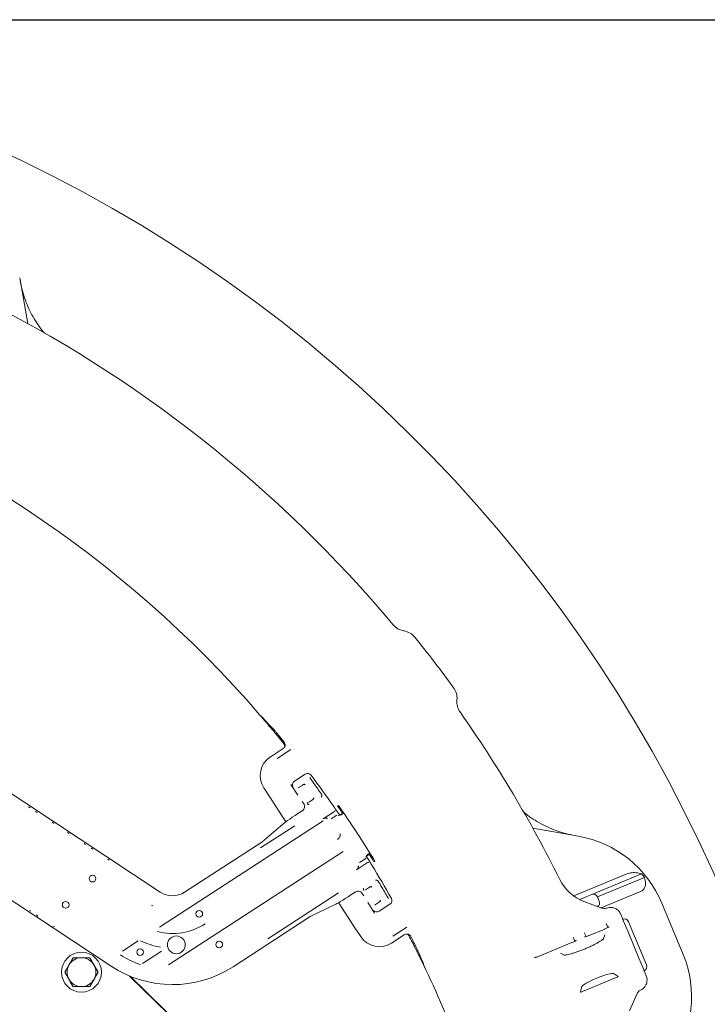
# Model space of a CAD drawing. Units: millimetres. Extents: x 1322 to 3946, y 272 to 3478.
# Drawn here: x 2983 to 3293, y 1122 to 1565 of the extents above; entities that cross this region are included whole.
import ezdxf

# ---------------------------------------------------------------- set-up
doc = ezdxf.new("R2010")
doc.units = ezdxf.units.MM
doc.header["$LTSCALE"] = 18
doc.layers.add('MAßLINIE_MAßZEICHNUNGEN', color=7, linetype='Continuous')
doc.styles.add('SLDTEXTSTYLE0', font='TXT', dxfattribs={"width": 0.7})
doc.dimstyles.new('SLDDIMSTYLE0', dxfattribs={"dimtxt": 95.25, "dimasz": 63, "dimexe": 0, "dimexo": 0.0625, "dimgap": 23.8125, "dimtad": 0, "dimdec": 0, "dimrnd": 1e-09, "dimzin": 12, "dimdsep": 46, "dimtxsty": 'SLDTEXTSTYLE0', "dimsah": 1, "dimcen": 0.09, "dimadec": 0, "dimazin": 3, "dimtfac": 1, "dimtdec": 0, "dimtofl": 0, "dimtmove": 0, "dimatfit": 3, "dimfxl": 0, "dimfrac": 2, "dimtolj": 1, "dimtzin": 12, "dimarcsym": 0})

# ---------------------------------------------------------------- blocks, each defined once
blk = doc.blocks.new('_D_7')
at = {"layer": 'MAßLINIE_MAßZEICHNUNGEN', "color": 7}
for p, q in [((2722.2, 1565.49), (3548.3, 1565.49)), ((3530.3, 1565.49), (3530.3, 1081.63)), ((3530.3, 271.98), (3530.3, 676.76)), ((2722.2, 271.98), (3548.3, 271.98))]:
    blk.add_line(p, q, dxfattribs=at)
for points in [[(3530.3, 1565.49), (3503.3, 1502.49), (3557.3, 1502.49)], [(3530.3, 271.98), (3557.3, 334.98), (3503.3, 334.98)]]:
    blk.add_solid(points, dxfattribs=at)
at = {"layer": 'MAßLINIE_MAßZEICHNUNGEN', "color": 7, "char_height": 95.25, "attachment_point": 1, "rotation": 90, "style": 'SLDTEXTSTYLE0'}
for s, insert in [('1294', (3484.33, 813.16)), ('%%c', (3484.33, 676.76))]:
    blk.add_mtext(s, dxfattribs=dict(at, insert=insert))

msp = doc.modelspace()

# ---------------------------------------------------------------- linework, layer by layer
at = {"color": 7, "linetype": 'Continuous', "lineweight": 18}
for p, q in [((2983.18, 1449.22), (2986.8, 1428.66)), ((2804.09, 1332.93), (3046.43, 1172.53)), ((2782.01, 1299.58), (3024.36, 1139.17)), ((3155.97, 1290.24), (3156.2, 1290.2)), ((3179.99, 1259.19), (3179.96, 1258.96)), ((3102.58, 1238.36), (3102.58, 1238.36)), ((3101.75, 1237.16), (3095.97, 1233.4)), ((3099.02, 1232.75), (3105.26, 1236.82)), ((3101.75, 1237.16), (3101.75, 1237.16)), ((3111.69, 1225.63), (3106.81, 1222.45)), ((3111.69, 1225.63), (3111.69, 1225.63)), ((3093.04, 1219.57), (3095.65, 1215.56)), ((3105.27, 1221.01), (3108.39, 1216.22)), ((3106.81, 1222.45), (3106.81, 1222.45)), ((3108.92, 1219.74), (3110.25, 1220.6)), ((3110.62, 1220.84), (3110.95, 1221.05)), ((3110.95, 1221.05), (3110.99, 1221.08)), ((3103.01, 1204.25), (3095.65, 1215.56)), ((2987.18, 1211), (2987.83, 1210.52)), ((3110.32, 1213.39), (3111.15, 1212.11)), ((3114.61, 1213.89), (3113.26, 1213.02)), ((3115.31, 1214.35), (3114.99, 1214.14)), ((3115.35, 1214.38), (3115.31, 1214.35)), ((3126.67, 1211.62), (3126.24, 1211.34)), ((2990.33, 1208.87), (2991.03, 1208.46)), ((3110.57, 1209.34), (3109.81, 1208.85)), ((3119.78, 1205.61), (3124.8, 1208.88)), ((3125.99, 1207.23), (3123.4, 1205.55)), ((3127.58, 1207.15), (3129.09, 1208.1)), ((3127.66, 1207.51), (3127.61, 1207.48)), ((3128.99, 1208.26), (3127.66, 1207.51)), ((2997.79, 1203.98), (2998.48, 1203.47)), ((3046.09, 1156.77), (3119.71, 1204.69)), ((3091.6, 1192.44), (3107, 1202.46)), ((3101.65, 1203.21), (3092.09, 1195.05)), ((3101.65, 1203.21), (3101.86, 1203.37)), ((3004.7, 1199.36), (3005.44, 1198.92)), ((3214.12, 1201.34), (3234.68, 1197.72)), ((3012.2, 1194.45), (3012.85, 1193.96)), ((3057.41, 1172.49), (3092.13, 1195.09)), ((3015.35, 1192.31), (3016.05, 1191.9)), ((3050.15, 1139.72), (3128.71, 1190.86)), ((3138.95, 1188.43), (3139.65, 1188.99)), ((3140.82, 1190.09), (3139.33, 1189.09)), ((3139.65, 1188.99), (3139.7, 1189.02)), ((3139.7, 1189.02), (3140.92, 1189.93)), ((3022.81, 1187.42), (3023.5, 1186.91)), ((3139.79, 1185.85), (3134.77, 1182.58)), ((3136.17, 1185.92), (3138.77, 1187.61)), ((3138.77, 1188.28), (3138.79, 1188.3)), ((3143.04, 1186.48), (3142.61, 1186.2)), ((3232.56, 1170.83), (3256.09, 1180.58)), ((3240.67, 1171.47), (3263.11, 1180.77)), ((3243.29, 1170.39), (3264.46, 1179.16)), ((3126.72, 1172.17), (3094.84, 1151.43)), ((3133.7, 1172.15), (3134.45, 1172.65)), ((3137.22, 1172.06), (3138.02, 1170.82)), ((3138.9, 1173.62), (3140.25, 1174.5)), ((3140.63, 1174.75), (3140.95, 1174.96)), ((3140.95, 1174.96), (3140.99, 1174.99)), ((3140.99, 1174.99), (3141.08, 1175.05)), ((3239.25, 1170.88), (3240.67, 1171.47)), ((3244.96, 1165.46), (3262.67, 1172.79)), ((3113.9, 1161.54), (3125.23, 1166.98)), ((3125.46, 1167.1), (3125.23, 1166.98)), ((3134.08, 1156.52), (3126.73, 1167.8)), ((3139.84, 1167.9), (3142.95, 1163.11)), ((3144.61, 1167.8), (3143.29, 1166.94)), ((3144.91, 1163.9), (3149.8, 1167.08)), ((3145.31, 1168.25), (3144.99, 1168.04)), ((3145.36, 1168.28), (3145.31, 1168.25)), ((3149.8, 1167.08), (3149.8, 1167.08)), ((3237.17, 1168.38), (3245.23, 1165.36)), ((3243.29, 1170.39), (3243.28, 1170.39)), ((3244.05, 1168.54), (3243.29, 1170.39)), ((3244.05, 1168.54), (3244.05, 1168.54)), ((3272.19, 1167.61), (3281.81, 1144.39)), ((2988.22, 1163.89), (2987.52, 1164.3)), ((2991.36, 1161.76), (2990.71, 1162.24)), ((3144.91, 1163.9), (3144.91, 1163.9)), ((3246.68, 1165.19), (3246.7, 1165.2)), ((3246.7, 1165.2), (3247.34, 1165.36)), ((3079.23, 1138.96), (3113.95, 1161.56)), ((3247.85, 1156.58), (3247.26, 1158.09)), ((3255, 1159.47), (3257, 1154.63)), ((3257.27, 1159.23), (3265.33, 1139.76)), ((2998.86, 1156.85), (2998.12, 1157.28)), ((3134.08, 1156.52), (3136.69, 1152.51)), ((3150.52, 1149.59), (3156.3, 1153.35)), ((3157.41, 1156.7), (3151.17, 1152.64)), ((3156.3, 1153.35), (3156.3, 1153.35)), ((3157.72, 1153.62), (3157.72, 1153.62)), ((3157.73, 1153.64), (3158.05, 1153.56)), ((3237.43, 1154.02), (3238.08, 1152.53)), ((3246.48, 1155.91), (3239.52, 1153.03)), ((3246.48, 1153.29), (3246.01, 1151.67)), ((3246.48, 1155.89), (3246.48, 1155.91)), ((3261.89, 1142.83), (3257, 1154.63)), ((3029.42, 1145.92), (3036.56, 1150.57)), ((3231.69, 1149.79), (3216.99, 1143.7)), ((3231.7, 1149.77), (3231.69, 1149.79)), ((3232.41, 1152.14), (3232.48, 1151.96)), ((3233.07, 1150.45), (3232.48, 1151.96)), ((3239.52, 1153.03), (3239.53, 1153.01)), ((3046.93, 1145.98), (3038.44, 1140.45)), ((3228.07, 1144.24), (3226.59, 1145.05)), ((3007.2, 1142.95), (3005.34, 1139.69)), ((3018.5, 1136.53), (3016.6, 1139.77)), ((3261.89, 1142.83), (3263.9, 1137.99)), ((3003.49, 1136.43), (3005.39, 1133.19)), ((3252.52, 1134.59), (3250.73, 1135.74)), ((3014.79, 1130), (3016.64, 1133.27)), ((3032.61, 1134.76), (3077.73, 1090.68)), ((3077.82, 1090.77), (3032.91, 1134.64)), ((3236.54, 1127.75), (3251.67, 1134.02)), ((3235.99, 1129.64), (3235.54, 1127.55)), ((3261.16, 1126.92), (3257.59, 1119.08)), ((3262.64, 1128.41), (3262.01, 1128.02))]:
    msp.add_line(p, q, dxfattribs=at)
at = {"color": 7, "linetype": 'Continuous', "lineweight": 18, "flags": 128}
for points in [[(3110.25, 1220.6), (3110.28, 1220.62), (3110.31, 1220.64), (3110.36, 1220.67), (3110.4, 1220.7), (3110.45, 1220.73), (3110.51, 1220.77), (3110.57, 1220.81), (3110.62, 1220.84)], [(3114.99, 1214.14), (3114.93, 1214.1), (3114.87, 1214.06), (3114.82, 1214.03), (3114.77, 1214), (3114.72, 1213.96), (3114.68, 1213.94), (3114.64, 1213.91), (3114.61, 1213.89)], [(3139.79, 1185.85), (3139.97, 1185.94), (3140.16, 1185.99)], [(3140.25, 1174.5), (3140.28, 1174.52), (3140.32, 1174.55), (3140.36, 1174.57), (3140.4, 1174.6), (3140.46, 1174.64), (3140.51, 1174.67), (3140.57, 1174.71), (3140.63, 1174.75)], [(3235.24, 1169.22), (3235.9, 1169.5), (3237.15, 1170.01), (3238.15, 1170.43), (3238.86, 1170.72), (3239.25, 1170.88)], [(3144.99, 1168.04), (3144.93, 1168.01), (3144.87, 1167.97), (3144.82, 1167.93), (3144.77, 1167.9), (3144.72, 1167.87), (3144.68, 1167.84), (3144.64, 1167.82), (3144.61, 1167.8)], [(3145.43, 1168.33), (3145.41, 1168.32), (3145.4, 1168.31), (3145.39, 1168.3), (3145.38, 1168.29), (3145.37, 1168.29), (3145.36, 1168.29), (3145.36, 1168.28), (3145.36, 1168.28)], [(3247.26, 1158.09), (3247.24, 1158.13), (3247.22, 1158.19), (3247.19, 1158.26)], [(3237.35, 1154.19), (3237.38, 1154.12), (3237.41, 1154.06), (3237.43, 1154.02)]]:
    msp.add_lwpolyline(points, dxfattribs=at)
at = {"color": 7, "linetype": 'Continuous', "lineweight": 18}
for centre, radius in [((3015.96, 1178.61), 1.5), ((3003.87, 1166.83), 1.5), ((3064.01, 1162.77), 1.5), ((3053.67, 1148.79), 4), ((3073.01, 1148.94), 1.5), ((3010.99, 1136.48), 9), ((3037.43, 1145.46), 1.5)]:
    msp.add_circle(centre, radius, dxfattribs=at)
for centre, radius, start, end in [((2704.2, 918.74), 646.75, 270, 172.89462), ((2704.2, 918.74), 583, 39.93572, 63.57275), ((2704.2, 918.74), 511, 40.7739, 72.2261), ((3157.35, 1298.12), 8, 219.9357, 260), ((3154.81, 1282.32), 8, 38.8989, 80), ((2704.2, 918.74), 587, 36.10112, 38.89888), ((3172.02, 1259.89), 8, 355, 36.1011), ((3187.93, 1258.26), 8, 175, 215.0643), ((2704.2, 918.74), 511, 39.7691, 40.7739), ((2704.2, 918.74), 583, 26.42725, 35.06428), ((2704.2, 918.74), 511, 38.8166, 39.2389), ((2704.2, 918.74), 511.55, 38.9172, 39.2322), ((3112.78, 1223.95), 2, 36.76, 123.0581), ((2704.2, 918.74), 512, 34.8193, 36.76), ((3107.9, 1220.77), 2, 123.0581, 203.6296), ((3086.6, 1258.65), 44.79, 302.9934, 303.1029), ((3109.61, 1223.3), 10.61, 302.769, 303.3481), ((2704.2, 918.74), 512, 34.7114, 34.8193), ((3124.25, 1209.72), 1, 303.0621, 333.1749), ((2704.2, 918.74), 512, 34.4272, 34.5432), ((3226, 1148.48), 50, 22.5, 80), ((3138.22, 1188.45), 1, 303.071, 326.1954), ((2704.2, 918.74), 512, 31.5729, 31.6889), ((2704.2, 918.74), 512, 31.2968, 31.4048), ((2704.2, 918.74), 512, 29.3561, 31.2968), ((3226, 1148.48), 49.2, 38.5809, 41.0208), ((3244.18, 1187.11), 20, 206.4273, 249.4659), ((3051.95, 1180.87), 10, 236.5, 303.0581), ((3051.95, 1180.87), 17, 236.5, 238.597), ((3148.71, 1168.76), 2, 303.0581, 29.3561), ((3143.82, 1165.58), 2, 222.8698, 303.0581), ((3246.29, 1168.17), 3, 249.4659, 277.45), ((3051.95, 1180.87), 26.98, 255.4845, 303.0581), ((2704.2, 918.74), 511, 26.8811, 27.3034), ((3051.95, 1180.87), 33.5, 244.5065, 260.7181), ((2704.2, 918.74), 511.55, 26.8878, 27.2028), ((3051.95, 1180.87), 43.48, 237.4246, 250.7592), ((2704.2, 918.74), 511, 25.3461, 26.3509), ((3235.62, 1125.25), 50, 325, 22.5), ((3010.99, 1136.48), 6.5, 90.3888, 150.3888), ((3010.99, 1136.48), 6.5, 30.3888, 90.3888), ((3010.99, 1136.48), 6.5, 330.3888, 30.3888), ((3010.99, 1136.48), 6.5, 150.3888, 210.3888), ((3051.95, 1180.87), 50, 236.5, 303.0581), ((2704.2, 918.74), 511, 15.8415, 25.3461), ((3010.99, 1136.48), 6.5, 210.3888, 270.3888), ((3010.99, 1136.48), 6.5, 270.3888, 330.3888), ((3263.89, 1125.68), 3, 128.7653, 155.5341)]:
    msp.add_arc(centre, radius, start, end, dxfattribs=at)
for centre, major_axis, ratio, start_param, end_param in [((2719.67, 894.96), (-281.67, 432.73), 0.998489, 4.883799, 4.901303), ((3101.43, 1225.02), (9.79, -2.07), 0.999695, 2.356347, 3.926839), ((3111.22, 1220.64), (-0.273, 0.419), 0.986127, 4.712389, 6.283185), ((3111.22, 1220.64), (-0.273, 0.419), 0.786158, 4.712389, 6.283185), ((3109.47, 1211.02), (1.88, -0.69), 0.997153, 5.640226, 7.210109), ((3115.04, 1214.77), (-0.273, 0.419), 0.986127, 3.141593, 4.712389), ((3115.04, 1214.77), (-0.273, 0.419), 0.786158, 3.141593, 4.712389), ((2726.62, 933.33), (408.01, 265.57), 0.998489, 0.022538, 0.030864), ((2707.31, 920.76), (427.73, 278.41), 0.999974, 6.253789, 6.312581), ((3110, 1208.56), (8.38, 5.45), 0.034921, 1.570796, 2.879793), ((3100.95, 1199.34), (8.97, 4.4), 0.032431, 2.912742, 3.001875), ((2726.62, 933.33), (408.01, 265.57), 0.998489, 6.252322, 6.260576), ((3133.5, 1172.45), (8.38, 5.45), 0.034921, 3.403392, 4.712389), ((3135.54, 1170.97), (0.13, 2), 0.997153, 5.356262, 6.926144), ((3141.22, 1174.54), (-0.273, 0.419), 0.986127, 4.712389, 6.283185), ((3141.22, 1174.54), (-0.273, 0.419), 0.786158, 4.712389, 6.283185), ((3241.43, 1169.62), (1.85, 0.77), 0.999963, 0, 1.570796), ((3145.04, 1168.67), (-0.273, 0.419), 0.986127, 3.141593, 4.712389), ((3145.04, 1168.67), (-0.273, 0.419), 0.786158, 3.141593, 4.712389), ((3242.2, 1167.77), (1.85, 0.77), 0.999963, 4.890116, 6.283185), ((3121.41, 1167.91), (7.65, 6.42), 0.032431, 3.281129, 3.370443), ((3255.42, 1158.46), (-0.78, 1.88), 0.984808, 4.712389, 6.283185), ((3145.07, 1157.97), (-2.07, -9.79), 0.999695, 5.497939, 7.068431), ((2688.72, 942.52), (-281.67, 432.73), 0.998489, 4.523475, 4.540979), ((3263.48, 1139), (-0.78, 1.88), 0.984808, 3.141593, 4.712389), ((3243.43, 1132.53), (7.42, 3.08), 0.176335, 0.121732, 3.01986), ((3251.61, 1134.19), (0.925, 0.385), 0.176065, 4.702784, 6.404299), ((3236.47, 1127.91), (0.926, 0.382), 0.176065, 3.020479, 4.721994)]:
    msp.add_ellipse(centre, major_axis=major_axis, ratio=ratio, start_param=start_param, end_param=end_param, dxfattribs=at)
for points, knots in [([(2983.46, 1447.63), (2983.75, 1446.2), (2984.33, 1443.33), (2986.07, 1437.91), (2988.42, 1432.74), (2991.44, 1428.04), (2993.14, 1425.52), (2994.27, 1424.37), (2994.4, 1424.24)], [0, 0, 0, 0, 0.16757, 0.336438, 0.652902, 0.815848, 0.978797, 1, 1, 1, 1]), ([(3096.97, 1245.62), (3097.12, 1245.43), (3097.44, 1245.05), (3098.28, 1244.03), (3099.17, 1242.96), (3099.75, 1242.25), (3099.97, 1241.97)], [0, 0, 0, 0, 0.274985, 0.549914, 0.826141, 1, 1, 1, 1]), ([(3100.44, 1242.28), (3100.23, 1242.53), (3099.66, 1243.23), (3098.77, 1244.29), (3097.89, 1245.33), (3097.55, 1245.7), (3097.38, 1245.89)], [0, 0, 0, 0, 0.162481, 0.440374, 0.718417, 1, 1, 1, 1]), ([(3102.65, 1238.67), (3102.63, 1238.52), (3102.57, 1238.14), (3102.28, 1237.59), (3101.92, 1237.3), (3101.75, 1237.16)], [0, 0, 0, 0, 0.2591788, 0.629596, 1, 1, 1, 1]), ([(3102.08, 1239.38), (3102.2, 1239.2), (3102.4, 1238.89), (3102.44, 1238.52), (3102.46, 1238.37)], [0, 0, 0, 0, 0.57658, 1, 1, 1, 1]), ([(3102.65, 1238.67), (3102.65, 1238.85), (3102.65, 1239.25), (3102.47, 1239.74), (3102.28, 1240.01), (3102.21, 1240.09)], [0, 0, 0, 0, 0.347619, 0.789228, 1, 1, 1, 1]), ([(3102.35, 1239.05), (3102.41, 1238.95), (3102.53, 1238.76), (3102.58, 1238.42), (3102.54, 1238.16), (3102.49, 1238.03), (3102.48, 1238)], [0, 0, 0, 0, 0.304535, 0.609099, 0.913653, 1, 1, 1, 1]), ([(3102.58, 1238.36), (3102.6, 1238.42), (3102.64, 1238.52), (3102.65, 1238.62), (3102.65, 1238.67)], [0, 0, 0, 0, 0.543835, 1, 1, 1, 1]), ([(3119.05, 1216.64), (3117.89, 1218.26), (3116.11, 1220.76), (3114.32, 1223.26), (3113.7, 1224.13)], [0, 0, 0, 0, 0.65181, 1, 1, 1, 1]), ([(3108.92, 1219.74), (3108.85, 1219.68), (3108.76, 1219.62), (3108.69, 1219.55), (3108.68, 1219.54)], [0, 0, 0, 0, 0.806802, 1, 1, 1, 1]), ([(3118.91, 1215.33), (3118.97, 1215.39), (3119.04, 1215.47), (3119.15, 1215.65), (3119.23, 1215.87), (3119.25, 1216.14), (3119.2, 1216.37), (3119.13, 1216.52), (3119.08, 1216.6), (3119.05, 1216.64)], [0, 0, 0, 0, 0.160599, 0.204617, 0.420852, 0.663513, 0.824492, 0.91145, 1, 1, 1, 1]), ([(3112.59, 1212.83), (3112.66, 1212.82), (3112.78, 1212.81), (3112.95, 1212.87), (3113.03, 1212.9)], [0, 0, 0, 0, 0.532009, 1, 1, 1, 1]), ([(3112.63, 1212.41), (3112.68, 1212.34), (3112.75, 1212.25), (3112.91, 1212.12), (3113.08, 1212.03), (3113.29, 1211.98), (3113.41, 1211.96), (3113.45, 1211.96), (3113.47, 1211.96)], [0, 0, 0, 0, 0.249349, 0.332272, 0.668252, 0.882779, 0.946989, 1, 1, 1, 1]), ([(3125.08, 1210.29), (3125.08, 1210.28), (3125.09, 1210.27), (3125.19, 1210.12), (3125.39, 1209.84), (3125.64, 1209.47), (3125.83, 1209.19), (3125.93, 1209.06)], [0, 0, 0, 0, 0.121343, 0.340748, 0.560354, 0.780135, 1, 1, 1, 1]), ([(3126.52, 1208.2), (3126.57, 1208.12), (3126.72, 1207.91), (3126.94, 1207.58), (3127.12, 1207.32), (3127.17, 1207.25), (3127.17, 1207.24)], [0, 0, 0, 0, 0.210497, 0.589583, 0.968389, 1, 1, 1, 1]), ([(3127.61, 1207.48), (3127.32, 1207.32), (3126.81, 1207.03), (3126.68, 1206.99), (3126.62, 1206.97)], [0, 0, 0, 0, 0.576599, 1, 1, 1, 1]), ([(3209.82, 1208.8), (3209.91, 1208.72), (3212.06, 1206.79), (3215.71, 1204.44), (3220.66, 1201.84), (3224.63, 1200.21), (3228.78, 1198.87), (3231.65, 1198.29), (3233.09, 1198)], [0, 0, 0, 0, 0.014269, 0.33297, 0.497075, 0.661178, 0.829935, 1, 1, 1, 1]), ([(3121.73, 1205.68), (3121.61, 1205.73), (3121.45, 1205.8), (3121.09, 1205.88), (3120.59, 1205.92), (3120.12, 1205.8), (3119.85, 1205.66), (3119.78, 1205.62), (3119.78, 1205.61)], [0, 0, 0, 0, 0.157159, 0.204847, 0.470982, 0.861216, 0.996468, 1, 1, 1, 1]), ([(3126.15, 1196.27), (3126.39, 1196.43), (3126.88, 1196.75), (3127.41, 1197.61), (3127.46, 1198.33), (3127.31, 1198.76), (3127.28, 1198.83), (3127.28, 1198.83)], [0, 0, 0, 0, 0.210287, 0.420811, 0.903217, 0.9974, 1, 1, 1, 1]), ([(3139.26, 1188.67), (3139.29, 1188.62), (3139.38, 1188.47), (3139.6, 1188.12), (3139.78, 1187.84), (3139.86, 1187.69)], [0, 0, 0, 0, 0.241436, 0.620639, 1, 1, 1, 1]), ([(3134.77, 1182.58), (3134.77, 1182.58), (3134.84, 1182.62), (3135.08, 1182.82), (3135.38, 1183.2), (3135.55, 1183.67), (3135.61, 1184.03), (3135.62, 1184.21), (3135.62, 1184.34)], [0, 0, 0, 0, 0.003532, 0.13878, 0.529019, 0.795154, 0.84284, 1, 1, 1, 1]), ([(3140.41, 1186.81), (3140.46, 1186.73), (3140.59, 1186.51), (3140.81, 1186.16), (3141.01, 1185.82), (3141.16, 1185.59), (3141.18, 1185.55), (3141.19, 1185.53)], [0, 0, 0, 0, 0.122083, 0.341836, 0.561375, 0.78074, 1, 1, 1, 1]), ([(3263.11, 1180.77), (3262.33, 1180.99), (3260.83, 1181.41), (3258.35, 1181.29), (3256.78, 1180.87), (3256.12, 1180.59), (3256.09, 1180.58)], [0, 0, 0, 0, 0.38391, 0.728256, 0.988467, 1, 1, 1, 1]), ([(3144.56, 1177.45), (3144.52, 1177.51), (3144.46, 1177.6), (3144.32, 1177.74), (3144.12, 1177.86), (3143.85, 1177.94), (3143.62, 1177.94), (3143.44, 1177.91), (3143.36, 1177.87), (3143.31, 1177.86)], [0, 0, 0, 0, 0.132083, 0.197865, 0.407308, 0.647325, 0.823714, 0.895995, 1, 1, 1, 1]), ([(3149.24, 1169.53), (3148.22, 1171.25), (3146.66, 1173.89), (3145.1, 1176.53), (3144.56, 1177.45)], [0, 0, 0, 0, 0.651815, 1, 1, 1, 1]), ([(3262.67, 1172.79), (3262.86, 1172.88), (3263.36, 1173.12), (3264.07, 1173.78), (3264.72, 1174.92), (3265.06, 1176.82), (3264.69, 1178.25), (3264.46, 1179.16)], [0, 0, 0, 0, 0.078292, 0.207794, 0.365646, 0.596019, 1, 1, 1, 1]), ([(3138.02, 1174.24), (3138, 1174.17), (3137.96, 1174.07), (3137.93, 1173.87), (3137.94, 1173.64), (3138, 1173.43), (3138.08, 1173.31), (3138.09, 1173.3)], [0, 0, 0, 0, 0.218736, 0.287927, 0.594133, 0.934538, 1, 1, 1, 1]), ([(3143, 1166.79), (3143.02, 1166.8), (3143.11, 1166.84), (3143.21, 1166.89), (3143.29, 1166.94)], [0, 0, 0, 0, 0.193159, 1, 1, 1, 1]), ([(3247.34, 1165.36), (3247.72, 1165.47), (3248.62, 1165.73), (3250.15, 1165.67), (3251.14, 1165.21), (3251.64, 1164.98)], [0, 0, 0, 0, 0.26615, 0.635107, 1, 1, 1, 1]), ([(3251.64, 1164.98), (3251.64, 1164.97), (3252.12, 1164.69), (3252.98, 1163.99), (3253.47, 1163.05), (3253.71, 1162.59)], [0, 0, 0, 0, 0.003908, 0.512946, 1, 1, 1, 1]), ([(3253.71, 1162.59), (3253.92, 1162.07), (3254.35, 1161.04), (3254.71, 1160.16), (3254.89, 1159.73), (3254.98, 1159.52), (3255, 1159.47), (3255, 1159.47)], [0, 0, 0, 0, 0.3352963, 0.6692138, 0.9152848, 0.997528, 1, 1, 1, 1]), ([(3156.3, 1153.35), (3156.5, 1153.46), (3156.9, 1153.66), (3157.53, 1153.7), (3157.89, 1153.61), (3158.05, 1153.56)], [0, 0, 0, 0, 0.370407, 0.740822, 1, 1, 1, 1]), ([(3157.36, 1153.67), (3157.48, 1153.67), (3157.7, 1153.65), (3158, 1153.48), (3158.18, 1153.29), (3158.25, 1153.16), (3158.27, 1153.13)], [0, 0, 0, 0, 0.304555, 0.609095, 0.91364, 1, 1, 1, 1]), ([(3157.53, 1153.62), (3157.72, 1153.51), (3158.11, 1153.3), (3158.34, 1152.93), (3158.46, 1152.75)], [0, 0, 0, 0, 0.5112169, 1, 1, 1, 1]), ([(3158.05, 1153.56), (3158.14, 1153.53), (3158.45, 1153.4), (3158.86, 1153.08), (3159.08, 1152.74), (3159.17, 1152.59)], [0, 0, 0, 0, 0.207827, 0.649419, 1, 1, 1, 1]), ([(3248.43, 1156.95), (3248.43, 1156.95), (3248.44, 1156.96), (3248.39, 1156.91), (3248.24, 1156.81), (3247.9, 1156.6), (3247.35, 1156.3), (3246.83, 1156.06), (3246.52, 1155.93), (3246.48, 1155.91)], [0, 0, 0, 0, 0.001091, 0.105224, 0.244928, 0.436263, 0.680977, 0.950793, 1, 1, 1, 1]), ([(3162.1, 1145.55), (3161.99, 1145.77), (3161.77, 1146.21), (3161.18, 1147.4), (3160.56, 1148.65), (3160.14, 1149.46), (3159.98, 1149.78)], [0, 0, 0, 0, 0.274983, 0.549912, 0.826144, 1, 1, 1, 1]), ([(3160.45, 1150.08), (3160.69, 1149.61), (3161.18, 1148.63), (3161.83, 1147.29), (3162.29, 1146.32), (3162.45, 1145.96), (3162.51, 1145.82)], [0, 0, 0, 0, 0.2583279, 0.5362833, 0.8140654, 1, 1, 1, 1]), ([(3246.09, 1151.65), (3246.09, 1151.65), (3246.09, 1151.64), (3245.86, 1151.42), (3245.41, 1151.06), (3244.69, 1150.56), (3243.7, 1149.95), (3242.47, 1149.26), (3241.04, 1148.52), (3239.46, 1147.78), (3237.8, 1147.05), (3236.09, 1146.36), (3234.41, 1145.74), (3232.81, 1145.2), (3231.33, 1144.76), (3230.05, 1144.44), (3229.05, 1144.25), (3228.4, 1144.17), (3228.04, 1144.16), (3228.03, 1144.16), (3228.03, 1144.16)], [0, 0, 0, 0, 0.026522, 0.068451, 0.117224, 0.172146, 0.231565, 0.293803, 0.357643, 0.422337, 0.487464, 0.552781, 0.618115, 0.683275, 0.748022, 0.811928, 0.874236, 0.926121, 0.971647, 1, 1, 1, 1]), ([(3233.64, 1150.83), (3233.64, 1150.83), (3233.66, 1150.84), (3233.61, 1150.79), (3233.46, 1150.69), (3233.12, 1150.47), (3232.57, 1150.18), (3232.04, 1149.94), (3231.74, 1149.81), (3231.69, 1149.79)], [0, 0, 0, 0, 0.001093, 0.105226, 0.244929, 0.436264, 0.680977, 0.950792, 1, 1, 1, 1]), ([(3239.52, 1153.03), (3239.38, 1152.98), (3238.97, 1152.81), (3238.33, 1152.59), (3237.77, 1152.44), (3237.49, 1152.39), (3237.39, 1152.39), (3237.41, 1152.38), (3237.41, 1152.38)], [0, 0, 0, 0, 0.148016, 0.432116, 0.681254, 0.867423, 0.994553, 1, 1, 1, 1]), ([(3010.95, 1142.98), (3010, 1142.97), (3008.73, 1142.96), (3007.51, 1142.95), (3007.2, 1142.95)], [0, 0, 0, 0, 0.7424461, 1, 1, 1, 1]), ([(3014.7, 1143), (3013.8, 1143), (3012.56, 1142.99), (3011.29, 1142.98), (3010.95, 1142.98)], [0, 0, 0, 0, 0.731363, 1, 1, 1, 1]), ([(3016.6, 1139.77), (3016.55, 1139.84), (3015.91, 1140.94), (3015.28, 1142.01), (3014.7, 1143)], [0, 0, 0, 0, 0.070216, 1, 1, 1, 1]), ([(3216.99, 1143.7), (3216.75, 1143.61), (3216.23, 1143.4), (3215.55, 1143.19), (3215.1, 1143.08), (3214.9, 1143.05), (3214.89, 1143.05), (3214.89, 1143.05)], [0, 0, 0, 0, 0.252306, 0.53483, 0.763191, 0.922102, 1, 1, 1, 1]), ([(3005.34, 1139.69), (3005.3, 1139.61), (3004.67, 1138.51), (3004.06, 1137.43), (3003.49, 1136.43)], [0, 0, 0, 0, 0.070215, 1, 1, 1, 1]), ([(3016.64, 1133.27), (3016.69, 1133.34), (3017.31, 1134.45), (3017.93, 1135.53), (3018.5, 1136.53)], [0, 0, 0, 0, 0.070215, 1, 1, 1, 1]), ([(3263.9, 1137.99), (3263.9, 1137.99), (3263.92, 1137.94), (3264, 1137.73), (3264.18, 1137.3), (3264.55, 1136.42), (3264.97, 1135.39), (3265.19, 1134.87)], [0, 0, 0, 0, 0.002471, 0.084715, 0.330786, 0.664704, 1, 1, 1, 1]), ([(3005.39, 1133.19), (3005.43, 1133.11), (3006.07, 1132.02), (3006.7, 1130.95), (3007.28, 1129.95)], [0, 0, 0, 0, 0.070212, 1, 1, 1, 1]), ([(3265.41, 1131.72), (3265.3, 1131.37), (3265.14, 1130.86), (3264.58, 1129.91), (3263.82, 1129.04), (3262.98, 1128.59), (3262.64, 1128.41)], [0, 0, 0, 0, 0.242923, 0.365611, 0.739844, 1, 1, 1, 1]), ([(3265.19, 1134.87), (3265.35, 1134.38), (3265.68, 1133.36), (3265.5, 1132.27), (3265.41, 1131.72)], [0, 0, 0, 0, 0.4870819, 1, 1, 1, 1]), ([(3007.28, 1129.95), (3007.6, 1129.96), (3008.82, 1129.96), (3010.09, 1129.97), (3011.04, 1129.98)], [0, 0, 0, 0, 0.2575539, 1, 1, 1, 1]), ([(3011.04, 1129.98), (3011.38, 1129.98), (3012.65, 1129.99), (3013.88, 1130), (3014.79, 1130)], [0, 0, 0, 0, 0.268637, 1, 1, 1, 1])]:
    msp.add_open_spline(points, degree=3, knots=knots, dxfattribs=at)

# ---------------------------------------------------------------- dimensions: what is measured, and where the dimension line sits
at = {"layer": 'MAßLINIE_MAßZEICHNUNGEN', "color": 7}
dim = msp.add_linear_dim(base=(3530.3, 271.98), p1=(2704.2, 1565.49), p2=(2704.2, 271.98), angle=90, text='%%c<>', dimstyle='SLDDIMSTYLE0', dxfattribs=at)
dim.commit()
dim.dimension.update_dxf_attribs({"geometry": '_D_7', "text_midpoint": (3530.3, 879.2), "dimtype": 160})

doc.saveas('drawing.dxf')
